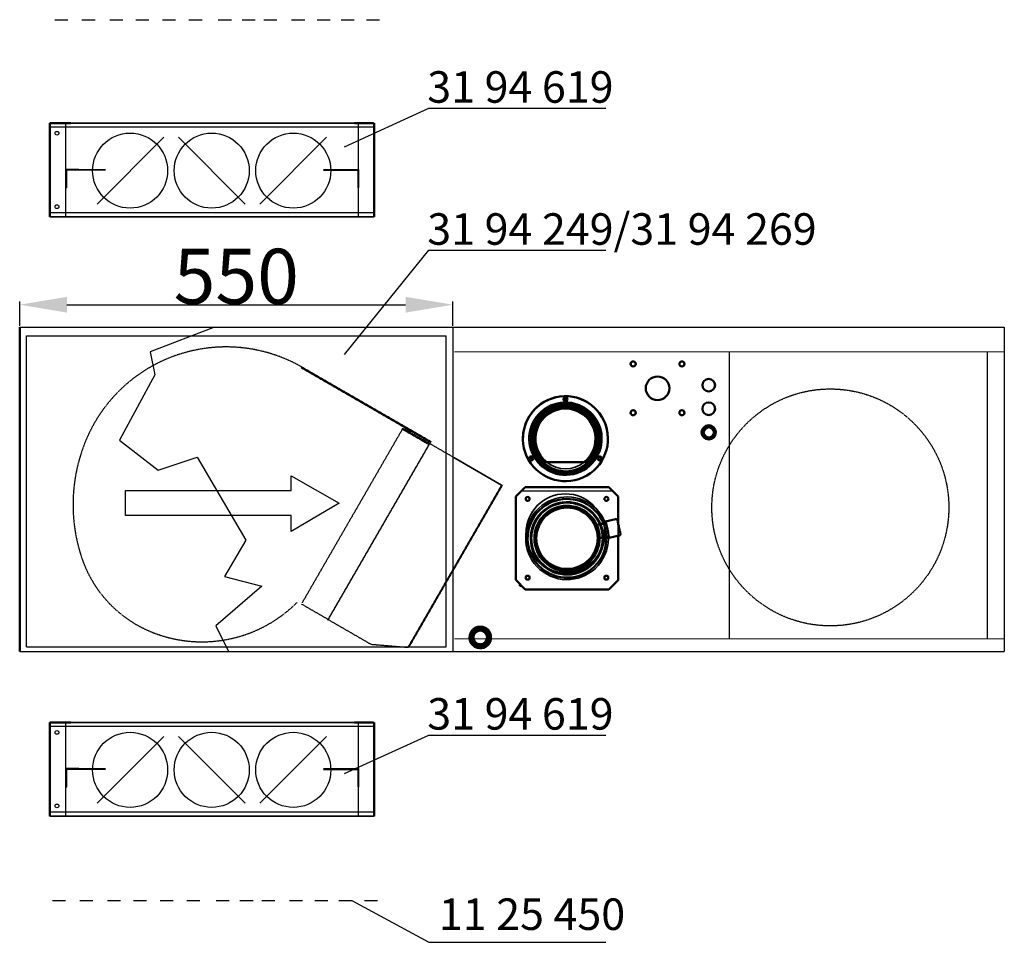
# Model space of a CAD drawing. Extents: x 22696 to 31493, y 1097 to 6649.
# Drawn here: x 24445 to 25695, y 2173 to 3344 of the extents above; entities that cross this region are included whole.
import ezdxf

# ---------------------------------------------------------------- set-up
doc = ezdxf.new("R2010")
doc.units = 0
doc.header["$LTSCALE"] = 2
doc.header["$PDMODE"] = 3
doc.header["$PDSIZE"] = 0.5
doc.linetypes.add('HIDDEN', pattern=[0.375, 0.25, -0.125])
doc.layers.get('DEFPOINTS').update_dxf_attribs({"linetype": 'CONTINUOUS'})
for name, color, linetype in [('DIMENSIONS', 5, 'CONTINUOUS'), ('HIDDEN', 4, 'HIDDEN'), ('MARK BV', 7, 'CONTINUOUS'), ('MATEN', 5, 'CONTINUOUS'), ('TRUMPF', 7, 'CONTINUOUS')]:
    doc.layers.add(name, color=color, linetype=linetype)
doc.layers.add('Hidden (ISO)', color=7, linetype='CONTINUOUS', lineweight=35)
doc.layers.add('Visible (ISO)', color=7, linetype='CONTINUOUS', lineweight=50)
doc.styles.get("Standard").update_dxf_attribs({"font": 'ISOCP'})
doc.dimstyles.new('STANDARD$0', dxfattribs={"dimscale": 10, "dimtxt": 3, "dimasz": 3, "dimexe": 2, "dimexo": 1, "dimgap": 0.5, "dimtad": 1, "dimdec": 1, "dimdsep": 46, "dimtxsty": 'Standard', "dimcen": -5, "dimclrd": 256, "dimclre": 256, "dimclrt": 256, "dimadec": 0, "dimazin": 0, "dimtfac": 1, "dimtdec": 1, "dimtmove": 0, "dimatfit": 3, "dimfxl": 1, "dimtvp": 0.75, "dimtolj": 1, "dimtzin": 0, "dimarcsym": 0})

# ---------------------------------------------------------------- blocks, each defined once
blk = doc.blocks.new('*D13')
at = {"layer": 'DEFPOINTS', "color": 0, "transparency": 16777216}
for p in [(24995.4, 2981.9), (24445.4, 2953.3), (24995.4, 2953.3)]:
    blk.add_point(p, dxfattribs=at)
at = {"layer": 'MATEN', "lineweight": -2, "transparency": 16777216}
for p, q in [((24445.4, 2955.3), (24445.4, 2985.9)), ((24505.4, 2981.9), (24935.4, 2981.9)), ((24995.4, 2955.3), (24995.4, 2985.9))]:
    blk.add_line(p, q, dxfattribs=at)
at = {"layer": 'MATEN', "transparency": 16777216}
for points in [[(24505.4, 2991.9), (24505.4, 2971.9), (24445.4, 2981.9)], [(24935.4, 2991.9), (24935.4, 2971.9), (24995.4, 2981.9)]]:
    blk.add_solid(points, dxfattribs=at)
at = {"layer": 'MATEN', "transparency": 16777216, "insert": (24720.4, 3017.9), "char_height": 70, "attachment_point": 5}
blk.add_mtext('\\A1;550', dxfattribs=at)

msp = doc.modelspace()

# ---------------------------------------------------------------- linework, layer by layer
at = {"layer": 'HIDDEN'}
for p, q in [((24503.72, 3212.9), (24503.72, 3092.98)), ((24875.48, 3092.95), (24875.48, 3212.87)), ((24520.38, 3153.6), (24503.72, 3153.6)), ((24503.72, 3153.6), (24503.72, 3130.28)), ((24831.18, 3153.58), (24875.48, 3153.58)), ((24831.18, 3152.58), (24874.48, 3152.58)), ((24874.48, 3152.58), (24874.48, 3130.26)), ((24875.48, 3153.58), (24875.48, 3130.26)), ((24503.72, 3147.61), (24504.72, 3147.61)), ((24503.72, 3130.28), (24504.72, 3130.28)), ((24875.48, 3130.26), (24874.48, 3130.26)), ((24966.83, 2807.37), (24802.82, 2902.06)), ((24802.82, 2901.84), (24966.83, 2807.15)), ((24967.33, 2808.24), (24803.32, 2902.93)), ((24803.32, 2902.71), (24967.33, 2808.02)), ((24931.18, 2823.92), (24931.93, 2825.22)), ((24931.93, 2825.19), (24931.93, 2825.22)), ((24931.93, 2825.22), (24965.83, 2805.64)), ((24930.93, 2823.46), (24804.01, 2603.64)), ((24930.93, 2823.46), (24804.01, 2603.63)), ((24931.18, 2823.92), (24931.18, 2823.9)), ((24931.18, 2823.92), (24965.08, 2804.34)), ((24936.26, 2822.71), (24935.51, 2821.41)), ((24940.58, 2820.21), (24939.83, 2818.91)), ((24836.41, 2581.49), (24967.33, 2808.24)), ((24967.33, 2808.02), (24836.41, 2581.26)), ((24966.83, 2807.37), (24836.91, 2582.35)), ((24836.91, 2582.13), (24966.83, 2807.15)), ((24957.18, 2810.63), (24956.43, 2809.33)), ((24961.5, 2808.13), (24960.75, 2806.83)), ((24964.83, 2803.89), (24964.83, 2803.88)), ((24964.83, 2803.88), (24964.83, 2803.89)), ((24964.83, 2803.88), (24964.84, 2803.88)), ((24964.84, 2803.88), (24964.83, 2803.88)), ((24964.83, 2803.88), (24964.83, 2803.88)), ((24964.84, 2803.88), (24965.84, 2805.62)), ((24965.84, 2805.62), (24964.84, 2803.88)), ((24964.84, 2803.88), (24964.84, 2803.88)), ((24965.08, 2804.34), (24965.83, 2805.64)), ((24965.08, 2804.34), (24965.08, 2804.32)), ((24965.83, 2805.64), (24965.83, 2805.62)), ((24996.12, 2788.13), (24965.84, 2805.62)), ((24996.12, 2788.13), (24965.84, 2805.62)), ((24965.84, 2805.62), (24965.84, 2805.62)), ((24966.83, 2807.15), (24966.83, 2807.37)), ((24967.33, 2808.24), (24967.33, 2808.02)), ((24997.35, 2787.43), (25058.04, 2752.44)), ((25057.12, 2752.97), (24938.2, 2546.99)), ((25058.04, 2752.44), (24939.11, 2546.46)), ((24836.91, 2582.35), (24803.01, 2601.93)), ((24836, 2582.85), (24891.33, 2550.91)), ((24891.33, 2550.91), (24938.2, 2546.99)), ((24503.72, 2452.28), (24503.72, 2332.35)), ((24875.48, 2332.33), (24875.48, 2452.25)), ((24520.38, 2392.98), (24503.72, 2392.98)), ((24503.72, 2392.98), (24503.72, 2369.66)), ((24831.18, 2392.96), (24875.48, 2392.96)), ((24831.18, 2391.96), (24874.48, 2391.96)), ((24874.48, 2391.96), (24874.48, 2369.64)), ((24875.48, 2392.96), (24875.48, 2369.64)), ((24503.72, 2386.99), (24504.72, 2386.99)), ((24503.72, 2369.66), (24504.72, 2369.66)), ((24875.48, 2369.64), (24874.48, 2369.64))]:
    msp.add_line(p, q, dxfattribs=at)
at = {"layer": 'HIDDEN', "linetype": 'Continuous'}
for p, q in [((24503.72, 3153.6), (24554.35, 3153.6)), ((24504.72, 3152.6), (24504.72, 3130.28)), ((24554.35, 3152.6), (24504.72, 3152.6)), ((24503.72, 2392.98), (24554.35, 2392.98)), ((24504.72, 2391.98), (24504.72, 2369.66)), ((24554.35, 2391.98), (24504.72, 2391.98))]:
    msp.add_line(p, q, dxfattribs=at)
at = {"layer": 'HIDDEN'}
for centre, major_axis, ratio, start_param, end_param in [((24707.47, 2734.41), (-193.87, 0), 0.9999997, 4.1952534, 5.0279263), ((24706.96, 2735.97), (-192.23, 0), 0.9999997, 5.0279263, 5.8773645), ((24930.93, 2823.46), (1, 1.73), 0.0003769, 4.7117361, 6.2825325), ((24930.93, 2823.46), (0.25, 0.433), 0.0003769, 4.7117361, 6.2825325), ((24725.25, 2728.11), (-212.14, 0), 0.9999997, 5.8773645, 6.6051858), ((24964.83, 2803.89), (1, 1.73), 0.0003769, 4.7117361, 6.2825325), ((24964.83, 2803.89), (0.25, 0.433), 0.0003769, 4.7117361, 6.2825325), ((24670.86, 2709.97), (-154.81, 0), 0.9999997, 0.3220005, 1.181527), ((24676.84, 2724.54), (170.55, 0), 0.9999997, 4.9106038, 5.4980791), ((24676.84, 2724.53), (170.55, 0), 0.9999997, 4.3231197, 4.9106038)]:
    msp.add_ellipse(centre, major_axis=major_axis, ratio=ratio, start_param=start_param, end_param=end_param, dxfattribs=at)
for centre, major_axis, ratio in [((25474.55, 2724.6), (150.4, 0), 0.9999997), ((24937.67, 2820.16), (2.16, -1.25), 0.0006528), ((24938.42, 2821.46), (-2.16, 1.25), 0.0006528), ((24958.59, 2808.08), (2.16, -1.25), 0.0006528), ((24959.34, 2809.38), (-2.16, 1.25), 0.0006528)]:
    msp.add_ellipse(centre, major_axis=major_axis, ratio=ratio, dxfattribs=at)
at = {"layer": 'Hidden (ISO)'}
for p, q in [((24895.47, 3212.38), (24510.22, 3212.38)), ((24483.73, 3093.44), (24895.47, 3093.44)), ((25220.96, 2906.76), (25220.96, 2906.77)), ((25227.46, 2906.76), (25227.46, 2906.77)), ((25282.92, 2906.76), (25282.92, 2906.77)), ((25289.42, 2906.76), (25289.42, 2906.77)), ((25240.2, 2875.78), (25240.2, 2875.79)), ((25270.18, 2875.78), (25270.18, 2875.79)), ((25312.15, 2879.78), (25312.15, 2879.78)), ((25328.14, 2879.78), (25328.14, 2879.78)), ((25135.76, 2861.79), (25135.76, 2861.79)), ((25136.61, 2861.79), (25136.61, 2861.79)), ((25139.91, 2861.79), (25139.91, 2861.79)), ((25140.76, 2861.79), (25140.76, 2861.79)), ((25220.96, 2844.8), (25220.96, 2844.81)), ((25227.46, 2844.8), (25227.46, 2844.81)), ((25282.92, 2844.8), (25282.92, 2844.81)), ((25289.42, 2844.8), (25289.42, 2844.81)), ((25312.15, 2849.8), (25312.15, 2849.8)), ((25328.14, 2849.8), (25328.14, 2849.8)), ((25312.15, 2819.82), (25312.15, 2819.82)), ((25312.65, 2819.83), (25312.65, 2819.82)), ((25327.64, 2819.83), (25327.64, 2819.82)), ((25328.14, 2819.82), (25328.14, 2819.82)), ((25093.29, 2811.81), (25093.29, 2811.8)), ((25094.54, 2811.83), (25094.54, 2811.83)), ((25095.79, 2811.83), (25095.79, 2811.81)), ((25096.79, 2811.83), (25096.79, 2811.83)), ((25096.79, 2811.83), (25096.79, 2811.81)), ((25096.79, 2811.82), (25096.79, 2811.82)), ((25096.79, 2811.8), (25096.79, 2811.79)), ((25096.91, 2811.83), (25096.91, 2811.83)), ((25098.29, 2811.83), (25098.29, 2811.83)), ((25178.24, 2811.83), (25178.24, 2811.83)), ((25179.62, 2811.83), (25179.62, 2811.83)), ((25179.74, 2811.83), (25179.74, 2811.83)), ((25179.74, 2811.83), (25179.74, 2811.81)), ((25179.74, 2811.82), (25179.74, 2811.82)), ((25179.74, 2811.8), (25179.74, 2811.79)), ((25180.74, 2811.83), (25180.74, 2811.81)), ((25181.98, 2811.83), (25181.98, 2811.83)), ((25183.23, 2811.81), (25183.23, 2811.8)), ((25057.12, 2752.97), (24996.43, 2787.96)), ((25092.49, 2786.84), (25092.49, 2786.84)), ((25093.34, 2786.84), (25093.34, 2786.84)), ((25096.64, 2786.84), (25096.64, 2786.84)), ((25097.49, 2786.84), (25097.49, 2786.84)), ((25112.15, 2781.85), (25111.82, 2781.85)), ((25111.82, 2781.85), (25114.01, 2781.85)), ((25111.82, 2781.85), (25111.82, 2781.85)), ((25162.52, 2781.85), (25164.7, 2781.85)), ((25164.7, 2781.85), (25164.37, 2781.85)), ((25164.7, 2781.85), (25164.7, 2781.85)), ((25179.04, 2786.84), (25179.04, 2786.84)), ((25179.89, 2786.84), (25179.89, 2786.84)), ((25183.19, 2786.84), (25183.19, 2786.84)), ((25184.03, 2786.84), (25184.03, 2786.84)), ((25057.12, 2752.97), (25058.04, 2752.44)), ((25082.08, 2745.15), (25198, 2745.58)), ((25124.56, 2745.72), (25124.56, 2745.72)), ((25200, 2743.58), (25198, 2745.58)), ((25087.8, 2735.39), (25087.8, 2735.39)), ((25092.8, 2735.39), (25092.8, 2735.39)), ((25187.74, 2735.35), (25187.74, 2735.35)), ((25192.74, 2735.35), (25192.74, 2735.35)), ((25176.32, 2702.32), (25176.32, 2702.32)), ((25176.81, 2701.22), (25176.82, 2701.23)), ((25176.83, 2701.21), (25177.68, 2701.39)), ((25176.86, 2701.09), (25176.88, 2701.1)), ((25177.33, 2702.54), (25182.4, 2703.64)), ((25177.82, 2701.44), (25189.88, 2704.05)), ((25189.64, 2705.2), (25189.64, 2705.2)), ((25205.22, 2704.07), (25205.21, 2688.49)), ((25088.3, 2691.9), (25088.3, 2691.9)), ((25181.12, 2686.16), (25193.19, 2688.76)), ((25188.23, 2691.9), (25188.23, 2691.9)), ((25193.43, 2687.61), (25193.43, 2687.61)), ((25087.79, 2685.42), (25087.79, 2685.42)), ((25090.28, 2685.4), (25090.28, 2685.4)), ((25094.28, 2685.42), (25094.28, 2685.42)), ((25094.88, 2685.4), (25094.88, 2685.39)), ((25095.28, 2685.4), (25095.28, 2685.39)), ((25095.28, 2685.29), (25095.28, 2685.29)), ((25098.78, 2685.31), (25098.78, 2685.3)), ((25099.38, 2685.42), (25099.38, 2685.4)), ((25099.38, 2685.42), (25099.38, 2685.31)), ((25099.38, 2685.39), (25099.38, 2685.38)), ((25099.78, 2685.42), (25099.78, 2685.4)), ((25099.78, 2685.39), (25099.78, 2685.38)), ((25099.78, 2685.31), (25099.78, 2685.3)), ((25099.78, 2685.28), (25099.78, 2685.27)), ((25100.38, 2685.42), (25100.38, 2685.31)), ((25101.28, 2685.4), (25101.28, 2685.4)), ((25179.23, 2685.4), (25179.23, 2685.4)), ((25180.12, 2686.08), (25180.11, 2686.08)), ((25180.11, 2685.94), (25180.12, 2685.94)), ((25180.11, 2685.33), (25180.11, 2685.33)), ((25180.12, 2685.96), (25180.97, 2686.14)), ((25180.13, 2685.42), (25180.13, 2685.33)), ((25180.13, 2685.33), (25180.13, 2685.31)), ((25180.73, 2685.42), (25180.73, 2685.4)), ((25180.73, 2685.39), (25180.73, 2685.38)), ((25180.73, 2685.31), (25180.73, 2685.3)), ((25180.73, 2685.28), (25180.73, 2685.27)), ((25181.12, 2684.96), (25186.22, 2686.06)), ((25181.13, 2685.42), (25181.13, 2685.4)), ((25181.13, 2685.42), (25181.13, 2685.33)), ((25181.13, 2685.39), (25181.13, 2685.38)), ((25181.13, 2685.33), (25181.13, 2685.31)), ((25181.73, 2685.31), (25181.73, 2685.3)), ((25185.22, 2685.4), (25185.22, 2685.39)), ((25185.22, 2685.29), (25185.22, 2685.29)), ((25185.62, 2685.4), (25185.62, 2685.39)), ((25186.22, 2685.42), (25186.22, 2685.42)), ((25190.22, 2685.4), (25190.22, 2685.4)), ((25192.72, 2685.42), (25192.72, 2685.42)), ((25075.27, 2632.46), (25087.26, 2620.46)), ((25087.77, 2635.45), (25087.77, 2635.45)), ((25092.76, 2635.45), (25092.76, 2635.45)), ((25187.7, 2635.42), (25187.7, 2635.42)), ((25192.7, 2635.42), (25192.7, 2635.42)), ((25193.19, 2620.42), (25205.19, 2632.41)), ((25087.26, 2620.46), (25087.26, 2620.46)), ((25193.19, 2620.42), (25087.26, 2620.46)), ((25193.19, 2620.42), (25193.19, 2620.42)), ((24895.47, 2451.76), (24510.22, 2451.76)), ((24483.73, 2332.82), (24895.47, 2332.82))]:
    msp.add_line(p, q, dxfattribs=at)
for centre, radius in [((25320.15, 2819.82), 7.99), ((25320.15, 2819.82), 7.99), ((25320.15, 2819.83), 7.5), ((25320.15, 2819.82), 7.5), ((25090.3, 2735.39), 2.5), ((25190.24, 2735.35), 2.5), ((25090.27, 2635.45), 2.5), ((25190.2, 2635.42), 2.5), ((25030.05, 2559.56), 13.99), ((25030.05, 2559.48), 12.49), ((25030.05, 2559.48), 12.49), ((25030.05, 2559.48), 12.49), ((25030.05, 2559.5), 11.99), ((25030.05, 2559.56), 9.99), ((25030.05, 2559.55), 9.99), ((25030.05, 2559.52), 9.99), ((25030.05, 2559.5), 9.49), ((25030.05, 2559.55), 8.23), ((25030.05, 2559.52), 8.23)]:
    msp.add_circle(centre, radius, dxfattribs=at)
for centre, radius, start, end in [((25224.21, 2906.77), 3.25, 359.99336, 180.00664), ((25286.17, 2906.77), 3.25, 359.99336, 180.00664), ((25255.19, 2875.79), 14.99, 359.99856, 180.00144), ((25320.15, 2879.78), 7.99, 359.9973, 180.0027), ((25138.26, 2861.79), 2.5, 359.99136, 180.00864), ((25138.26, 2861.79), 1.65, 359.98691, 180.01309), ((25138.26, 2811.83), 39.97, 311.40961, 228.59037), ((25138.26, 2811.83), 39.97, 311.40963, 228.59039), ((25320.15, 2849.8), 7.99, 359.9973, 180.0027), ((25224.21, 2844.81), 3.25, 359.99336, 180.00664), ((25286.17, 2844.81), 3.25, 359.99336, 180.00664), ((25320.15, 2819.82), 8.99, 180, 0), ((25320.15, 2819.82), 6.5, 180, 0), ((25094.99, 2786.84), 2.5, 359.99136, 180.00864), ((25094.99, 2786.84), 1.65, 359.98691, 180.01309), ((25181.54, 2786.84), 2.5, 359.99136, 180.00864), ((25181.54, 2786.84), 1.65, 359.98691, 180.01309), ((25138.26, 2811.83), 38.23, 231.65776, 308.34222), ((25138.26, 2811.83), 38.23, 231.66159, 308.3384), ((25030.05, 2559.48), 14.09, 183.07645, 74.42678), ((25030.05, 2559.48), 12.49, 137.6171, 73.13926)]:
    msp.add_arc(centre, radius, start, end, dxfattribs=at)
for centre, major_axis, ratio in [((25138.26, 2811.8), (38.95, 22.49), 0.9999999), ((25138.26, 2811.81), (38.95, 22.49), 0.9999999), ((25138.26, 2811.83), (36.78, 21.24), 0.9999999), ((25138.26, 2811.81), (36.78, 21.24), 0.9999999), ((25138.26, 2811.83), (35.92, 20.74), 0.9999999), ((25138.26, 2811.83), (43.72, 0.36), 0.9999997), ((25138.26, 2811.83), (43.72, 0.36), 0.9999997), ((25138.26, 2811.83), (41.47, 0.34), 0.9999997), ((25138.26, 2811.83), (41.47, 0.34), 0.9999997), ((25138.26, 2811.83), (41.35, 0.34), 0.9999997), ((25138.26, 2811.83), (41.35, 0.34), 0.9999997), ((25140.25, 2685.42), (45.68, -25.81), 0.9999999), ((25140.25, 2685.42), (45.68, -25.81), 0.9999999), ((25138.26, 2691.9), (-49.97, 0), 0.9999997), ((25140.25, 2685.4), (39.5, -22.32), 0.9999999), ((25140.25, 2685.39), (39.5, -22.32), 0.9999999), ((25140.25, 2685.4), (39.15, -22.12), 0.9999999), ((25140.25, 2685.39), (39.15, -22.12), 0.9999999), ((25140.25, 2685.4), (49.97, -0.02), 0.9999997), ((25140.25, 2685.29), (-43.96, -9.49), 0.9999997), ((25140.25, 2685.29), (-43.96, -9.49), 0.9999997), ((25140.25, 2685.42), (35.59, -20.11), 0.9999999), ((25140.25, 2685.4), (35.59, -20.11), 0.9999999), ((25140.25, 2685.39), (35.59, -20.11), 0.9999999), ((25140.25, 2685.38), (35.59, -20.11), 0.9999999), ((25140.25, 2685.42), (35.24, -19.91), 0.9999999), ((25140.25, 2685.4), (35.24, -19.91), 0.9999999), ((25140.25, 2685.38), (35.24, -19.91), 0.9999999), ((25140.25, 2685.39), (35.24, -19.91), 0.9999999), ((25140.25, 2685.42), (-45.97, 0), 0.9999997), ((25140.25, 2685.42), (45.97, 0), 0.9999997), ((25140.25, 2685.31), (-40.54, -8.76), 0.9999997), ((25140.25, 2685.3), (-40.54, -8.76), 0.9999997), ((25140.25, 2685.42), (-39.95, -8.63), 0.9999997), ((25140.25, 2685.31), (-39.95, -8.63), 0.9999997), ((25140.25, 2685.42), (-38.98, -8.42), 0.9999997), ((25179.33, 2693.77), (1.65, -7.63), 0.0001592), ((25191.54, 2696.41), (1.9, -8.79), 0.0001592), ((25191.54, 2696.41), (1.65, -7.64), 0.0001592)]:
    msp.add_ellipse(centre, major_axis=major_axis, ratio=ratio, dxfattribs=at)
for centre, major_axis, ratio, start_param, end_param in [((25138.26, 2811.82), (41.47, -0.02), 0.9999997, 0, 3.1424747), ((25138.26, 2811.82), (41.47, -0.02), 0.9999997, 0, 3.1424456), ((25138.26, 2811.81), (41.47, -0.01), 0.9999997, 0, 3.1421467), ((25138.26, 2811.8), (41.47, -0.01), 0.9999997, 0, 3.1418742), ((25138.26, 2811.83), (38.23, 0), 0.9999997, 0, 3.141634), ((25138.26, 2811.83), (-53.97, 0), 0.9999997, 0, 3.1415927), ((25138.26, 2811.81), (-45.97, 0), 0.9999997, 0, 3.1415927), ((25138.26, 2811.8), (-42.47, 0), 0.9999997, 0, 3.1415927), ((25140.25, 2685.31), (40.47, -0.02), 0.9999997, 0, 3.1425032), ((25140.25, 2685.3), (40.47, -0.01), 0.9999997, 0, 3.1420952), ((25140.25, 2685.28), (40.47, 0), 0.9999997, 0, 3.141816), ((25140.25, 2685.4), (38.97, 0), 0.9999997, 0, 3.1416313), ((25140.25, 2685.4), (46.17, 19.1), 0.9999998, 5.9212105, 6.2831853), ((25191.54, 2696.41), (-2.24, 10.39), 0.0001592, 3.1415924, 6.2831851), ((25140.25, 2685.29), (-45.97, 0), 0.9999997, 0, 3.1415927), ((25140.25, 2685.28), (-41.4, 0), 0.9999997, 0, 3.1415927)]:
    msp.add_ellipse(centre, major_axis=major_axis, ratio=ratio, start_param=start_param, end_param=end_param, dxfattribs=at)
for points, knots in [([(25180.11, 2685.33), (25180.11, 2685.37), (25180.11, 2685.4), (25180.11, 2685.91), (25180.1, 2686.62), (25180.02, 2688.23), (25179.94, 2689.25), (25179.66, 2691.45), (25179.45, 2692.64), (25178.97, 2694.86), (25178.67, 2696.03), (25178.01, 2698.15), (25177.67, 2699.11), (25177.08, 2700.61), (25176.8, 2701.25), (25176.41, 2702.11), (25176.31, 2702.32), (25176.31, 2702.32)], [3.0341725, 3.0341725, 3.0341725, 3.0341725, 3.0625716, 3.0625716, 3.4028713, 3.4028713, 3.7431397, 3.7431397, 4.083408, 4.083408, 4.4236764, 4.4236764, 4.7639448, 4.7639448, 5.1042444, 5.1042444, 5.443881, 5.443881, 5.443881, 5.443881]), ([(25176.32, 2702.32), (25176.32, 2702.32), (25176.43, 2702.11), (25176.81, 2701.25), (25177.09, 2700.6), (25177.68, 2699.1), (25178.03, 2698.14), (25178.68, 2696.02), (25178.99, 2694.85), (25179.47, 2692.63), (25179.67, 2691.44), (25179.95, 2689.24), (25180.03, 2688.22), (25180.11, 2686.61), (25180.12, 2685.91), (25180.13, 2685.4), (25180.13, 2685.36), (25180.13, 2685.32)], [0, 0, 0, 0, 0.3402987, 0.3402987, 0.6805974, 0.6805974, 1.0208649, 1.0208649, 1.3611324, 1.3611324, 1.7014, 1.7014, 2.0416675, 2.0416675, 2.3819662, 2.3819662, 2.4123752, 2.4123752, 2.4123752, 2.4123752]), ([(25180.12, 2684.74), (25180.12, 2684.74), (25180.12, 2684.74), (25180.12, 2684.74), (25180.13, 2684.97), (25180.12, 2685.92), (25180.11, 2686.62), (25180.03, 2688.23), (25179.95, 2689.25), (25179.67, 2691.46), (25179.47, 2692.65), (25178.99, 2694.86), (25178.68, 2696.03), (25178.03, 2698.15), (25177.68, 2699.11), (25177.09, 2700.61), (25176.81, 2701.26), (25176.43, 2702.11), (25176.32, 2702.32), (25176.32, 2702.32)], [2.7216018, 2.7216018, 2.7216018, 2.7216018, 2.7222649, 2.7222649, 3.0625636, 3.0625636, 3.4028623, 3.4028623, 3.7431298, 3.7431298, 4.0833973, 4.0833973, 4.4236648, 4.4236648, 4.7639323, 4.7639323, 5.104231, 5.104231, 5.4445297, 5.4445297, 5.4445297, 5.4445297]), ([(25180.11, 2686.08), (25180.11, 2685.98), (25180.11, 2685.94), (25180.11, 2685.94), (25180.11, 2686.14), (25180.08, 2686.95), (25180.06, 2687.56), (25179.95, 2688.95), (25179.87, 2689.83), (25179.6, 2691.74), (25179.42, 2692.78), (25179.01, 2694.7), (25178.75, 2695.72), (25178.2, 2697.57), (25177.91, 2698.41), (25177.43, 2699.72), (25177.2, 2700.29), (25176.89, 2701.04), (25176.81, 2701.22), (25176.81, 2701.22)], [2.2205085, 2.2205085, 2.2205085, 2.2205085, 2.3641912, 2.3641912, 2.6597228, 2.6597228, 2.9552543, 2.9552543, 3.2507706, 3.2507706, 3.5462868, 3.5462868, 3.8418031, 3.8418031, 4.1373194, 4.1373194, 4.4328509, 4.4328509, 4.7283825, 4.7283825, 4.7283825, 4.7283825]), ([(25180.12, 2686.08), (25180.12, 2685.99), (25180.12, 2685.94), (25180.12, 2685.94), (25180.12, 2686.14), (25180.1, 2686.95), (25180.07, 2687.56), (25179.97, 2688.95), (25179.88, 2689.83), (25179.62, 2691.75), (25179.44, 2692.78), (25179.02, 2694.7), (25178.76, 2695.72), (25178.21, 2697.57), (25177.92, 2698.41), (25177.44, 2699.72), (25177.21, 2700.29), (25176.9, 2701.04), (25176.82, 2701.23), (25176.82, 2701.23)], [2.220504, 2.220504, 2.220504, 2.220504, 2.3641866, 2.3641866, 2.6597175, 2.6597175, 2.9552485, 2.9552485, 3.2507642, 3.2507642, 3.5462799, 3.5462799, 3.8417956, 3.8417956, 4.1373113, 4.1373113, 4.4328422, 4.4328422, 4.7283732, 4.7283732, 4.7283732, 4.7283732]), ([(25176.88, 2701.1), (25176.84, 2701.17), (25176.83, 2701.21), (25176.83, 2701.21), (25176.83, 2701.21), (25176.91, 2701.02), (25177.22, 2700.28), (25177.45, 2699.71), (25177.93, 2698.4), (25178.21, 2697.56), (25178.76, 2695.72), (25179.02, 2694.7), (25179.43, 2692.78), (25179.62, 2691.75), (25179.88, 2689.84), (25179.97, 2688.97), (25180.07, 2687.57), (25180.09, 2686.97), (25180.12, 2686.16), (25180.12, 2685.96), (25180.12, 2685.96), (25180.12, 2686), (25180.12, 2686.08)], [4.5834537, 4.5834537, 4.5834537, 4.5834537, 4.7178169, 4.7178169, 4.7178169, 5.012688, 5.012688, 5.3075591, 5.3075591, 5.6024151, 5.6024151, 5.8972711, 5.8972711, 6.1921271, 6.1921271, 6.4869831, 6.4869831, 6.7818542, 6.7818542, 7.0767253, 7.0767253, 7.2110885, 7.2110885, 7.2110885, 7.2110885]), ([(25180.11, 2686.08), (25180.1, 2686.18), (25180.1, 2686.34), (25180.08, 2686.97), (25180.06, 2687.58), (25179.95, 2688.97), (25179.87, 2689.85), (25179.6, 2691.76), (25179.42, 2692.79), (25179.01, 2694.71), (25178.75, 2695.72), (25178.2, 2697.57), (25177.91, 2698.4), (25177.43, 2699.71), (25177.21, 2700.28), (25176.97, 2700.85), (25176.9, 2701), (25176.86, 2701.09)], [2.4932763, 2.4932763, 2.4932763, 2.4932763, 2.6537847, 2.6537847, 2.9486564, 2.9486564, 3.243513, 3.243513, 3.5383696, 3.5383696, 3.8332261, 3.8332261, 4.1280827, 4.1280827, 4.4229544, 4.4229544, 4.5834629, 4.5834629, 4.5834629, 4.5834629]), ([(25177.33, 2702.54), (25177.33, 2702.54), (25177.43, 2702.33), (25177.81, 2701.47), (25178.08, 2700.83), (25178.67, 2699.32), (25179.01, 2698.37), (25179.66, 2696.24), (25179.96, 2695.07), (25180.44, 2692.86), (25180.65, 2691.67), (25180.93, 2689.46), (25181.01, 2688.45), (25181.11, 2686.84), (25181.12, 2686.13), (25181.13, 2685.19), (25181.12, 2684.96), (25181.12, 2684.95), (25181.13, 2685.19), (25181.12, 2686.12), (25181.11, 2686.83), (25181.01, 2688.44), (25180.93, 2689.45), (25180.65, 2691.65), (25180.44, 2692.84), (25179.96, 2695.06), (25179.66, 2696.23), (25179.01, 2698.35), (25178.67, 2699.31), (25178.08, 2700.82), (25177.81, 2701.47), (25177.43, 2702.33), (25177.33, 2702.54), (25177.33, 2702.54)], [0, 0, 0, 0, 0.3402347, 0.3402347, 0.6804693, 0.6804693, 1.0206758, 1.0206758, 1.3608823, 1.3608823, 1.7010888, 1.7010888, 2.0412953, 2.0412953, 2.38153, 2.38153, 2.7217647, 2.7217647, 3.0619993, 3.0619993, 3.402234, 3.402234, 3.7424405, 3.7424405, 4.082647, 4.082647, 4.4228535, 4.4228535, 4.76306, 4.76306, 5.1032947, 5.1032947, 5.4435293, 5.4435293, 5.4435293, 5.4435293]), ([(25177.82, 2701.44), (25177.82, 2701.44), (25177.9, 2701.26), (25178.21, 2700.5), (25178.43, 2699.94), (25178.91, 2698.62), (25179.19, 2697.78), (25179.74, 2695.93), (25180, 2694.91), (25180.41, 2692.99), (25180.6, 2691.96), (25180.86, 2690.05), (25180.95, 2689.17), (25181.06, 2687.77), (25181.09, 2687.17), (25181.11, 2686.36), (25181.12, 2686.16), (25181.12, 2686.16), (25181.11, 2686.36), (25181.09, 2687.17), (25181.06, 2687.78), (25180.95, 2689.18), (25180.86, 2690.06), (25180.6, 2691.97), (25180.41, 2693), (25180, 2694.93), (25179.74, 2695.94), (25179.19, 2697.79), (25178.91, 2698.63), (25178.43, 2699.94), (25178.21, 2700.51), (25177.9, 2701.26), (25177.82, 2701.44), (25177.82, 2701.44)], [0, 0, 0, 0, 0.2954897, 0.2954897, 0.5909793, 0.5909793, 0.8864552, 0.8864552, 1.181931, 1.181931, 1.4774069, 1.4774069, 1.7728827, 1.7728827, 2.0683724, 2.0683724, 2.363862, 2.363862, 2.6593517, 2.6593517, 2.9548413, 2.9548413, 3.2503172, 3.2503172, 3.545793, 3.545793, 3.8412689, 3.8412689, 4.1367447, 4.1367447, 4.4322344, 4.4322344, 4.727724, 4.727724, 4.727724, 4.727724])]:
    msp.add_open_spline(points, degree=3, knots=knots, dxfattribs=at)
for points in [[(25176.81, 2701.22), (25176.81, 2701.22), (25176.82, 2701.18), (25176.86, 2701.09)], [(25176.82, 2701.23), (25176.82, 2701.23), (25176.84, 2701.18), (25176.88, 2701.1)]]:
    msp.add_open_spline(points, degree=3, dxfattribs=at)
at = {"layer": 'MARK BV'}
for p, q in [((24483.73, 3207.57), (24895.47, 3207.57)), ((24628.43, 3194.48), (24543.63, 3109.69)), ((24731.7, 3109.69), (24646.9, 3194.48)), ((24834.96, 3194.48), (24750.17, 3109.69)), ((24483.73, 3098.77), (24895.47, 3098.77)), ((24789.97, 2746.05), (24789.97, 2764.8)), ((24789.97, 2764.8), (24851.04, 2730.19)), ((24579.83, 2746.05), (24789.97, 2746.05)), ((24579.83, 2714.33), (24579.83, 2746.05)), ((24851.04, 2730.19), (24789.97, 2694.14)), ((24789.97, 2714.33), (24579.83, 2714.33)), ((24789.97, 2694.14), (24789.97, 2714.33)), ((24483.73, 2446.95), (24895.47, 2446.95)), ((24628.43, 2433.86), (24543.63, 2349.06)), ((24731.7, 2349.06), (24646.9, 2433.86)), ((24834.96, 2433.86), (24750.17, 2349.06)), ((24483.73, 2338.15), (24895.47, 2338.15))]:
    msp.add_line(p, q, dxfattribs=at)
for centre in [(24492.73, 3199.57), (24492.73, 3106.3), (24492.73, 2438.95), (24492.73, 2345.68)]:
    msp.add_circle(centre, 2.37, dxfattribs=at)
at = {"layer": 'MARK BV', "ltscale": 0.5}
for centre in [(24585.62, 3152.08), (24689.22, 3152.08), (24792.74, 3152.08), (24585.62, 2391.46), (24689.22, 2391.46), (24792.74, 2391.46)]:
    msp.add_circle(centre, 47.64, dxfattribs=at)
at = {"layer": 'MATEN'}
for p, q in [((24857.65, 3182.43), (24964.85, 3231.44)), ((24964.85, 3231.44), (25189.52, 3231.44)), ((24857.65, 2918.67), (24964.85, 3051.14)), ((24964.85, 3051.14), (25189.52, 3051.14)), ((24857.65, 2386.68), (24964.85, 2435.68)), ((24964.85, 2435.68), (25189.52, 2435.68)), ((24867.13, 2225.81), (24964.85, 2172.54)), ((24964.85, 2172.54), (25189.52, 2172.54))]:
    msp.add_line(p, q, dxfattribs=at)
at = {"layer": 'TRUMPF'}
for p, q in [((24490.01, 3343.7), (24506.56, 3343.7)), ((24524.49, 3343.7), (24541.04, 3343.7)), ((24559.65, 3343.7), (24576.2, 3343.7)), ((24592.75, 3343.7), (24609.3, 3343.7)), ((24626.54, 3343.7), (24643.09, 3343.7)), ((24660.33, 3343.7), (24676.88, 3343.7)), ((24697.56, 3343.7), (24714.11, 3343.7)), ((24727.9, 3343.7), (24744.45, 3343.7)), ((24755.49, 3343.7), (24772.04, 3343.7)), ((24790.65, 3343.7), (24807.2, 3343.7)), ((24823.06, 3343.7), (24839.61, 3343.7)), ((24853.4, 3343.7), (24869.95, 3343.7)), ((24885.81, 3343.7), (24902.36, 3343.7)), ((24445.41, 2953.3), (25695.4, 2953.3)), ((24995.4, 2953.3), (24995.4, 2541.57)), ((25695.4, 2953.3), (25695.4, 2541.57)), ((24453.91, 2942.19), (24986.9, 2942.19)), ((24453.91, 2547.46), (24453.91, 2942.19)), ((24986.9, 2547.46), (24986.9, 2942.19)), ((25345.99, 2921.94), (25345.99, 2557.94)), ((25673.53, 2921.94), (25673.53, 2557.94)), ((24445.41, 2541.57), (25695.4, 2541.57)), ((24453.91, 2547.46), (24986.9, 2547.46)), ((24487.19, 2225.81), (24503.74, 2225.81)), ((24521.67, 2225.81), (24538.22, 2225.81)), ((24556.84, 2225.81), (24573.39, 2225.81)), ((24589.93, 2225.81), (24606.48, 2225.81)), ((24623.72, 2225.81), (24640.27, 2225.81)), ((24657.51, 2225.81), (24674.06, 2225.81)), ((24694.75, 2225.81), (24711.3, 2225.81)), ((24725.09, 2225.81), (24741.64, 2225.81)), ((24752.67, 2225.81), (24769.22, 2225.81)), ((24787.84, 2225.81), (24804.39, 2225.81)), ((24820.25, 2225.81), (24836.79, 2225.81)), ((24850.59, 2225.81), (24867.13, 2225.81)), ((24882.99, 2225.81), (24899.54, 2225.81))]:
    msp.add_line(p, q, dxfattribs=at)
msp.add_lwpolyline([(24692.66, 2953.3), (24611.22, 2922.11), (24616.83, 2892.93), (24571.91, 2809.88), (24621.33, 2771.73), (24670.74, 2788.56), (24732.5, 2683.07), (24705.55, 2637.06), (24752.72, 2624.72), (24694.32, 2574.22), (24710.65, 2541.57)], dxfattribs=at)
at = {"layer": 'Visible (ISO)'}
for p, q in [((24483.73, 3093.44), (24483.73, 3212.38)), ((24483.73, 3212.38), (24510.22, 3212.38)), ((24483.73, 3210.34), (24483.73, 3210.88)), ((24483.75, 3210.34), (24483.73, 3210.34)), ((24483.73, 3210.34), (24483.73, 3210.27)), ((24870.48, 3212.38), (24893.97, 3212.38)), ((24895.47, 3212.38), (24895.47, 3093.44)), ((24445.41, 2541.57), (24445.41, 2953.3)), ((25311.15, 2819.82), (25311.15, 2819.82)), ((25313.65, 2819.82), (25313.65, 2819.82)), ((25326.64, 2819.82), (25326.64, 2819.82)), ((25329.14, 2819.82), (25329.14, 2819.82)), ((25084.3, 2811.83), (25084.3, 2811.83)), ((25092.29, 2811.81), (25092.29, 2811.8)), ((25095.79, 2811.8), (25095.79, 2811.79)), ((25180.74, 2811.8), (25180.74, 2811.79)), ((25184.23, 2811.81), (25184.23, 2811.8)), ((25192.23, 2811.83), (25192.23, 2811.83)), ((25164.37, 2781.85), (25112.15, 2781.85)), ((25114.01, 2781.85), (25162.52, 2781.85)), ((25075.31, 2738.39), (25087.31, 2750.38)), ((25087.31, 2750.38), (25082.08, 2745.15)), ((25087.31, 2750.38), (25193.24, 2750.34)), ((25087.31, 2750.38), (25193.24, 2750.34)), ((25198, 2745.58), (25193.24, 2750.34)), ((25193.24, 2750.34), (25205.23, 2738.34)), ((25193.24, 2750.34), (25193.24, 2750.34)), ((25075.27, 2632.46), (25075.31, 2738.39)), ((25080.08, 2743.15), (25075.31, 2738.39)), ((25075.31, 2738.39), (25075.31, 2738.39)), ((25205.23, 2738.34), (25200, 2743.58)), ((25205.23, 2738.34), (25205.22, 2704.07)), ((25205.23, 2738.34), (25205.23, 2738.34)), ((25176.31, 2702.32), (25176.32, 2702.32)), ((25182.4, 2703.64), (25189.64, 2705.2)), ((25189.29, 2706.79), (25201.99, 2709.53)), ((25186.22, 2686.06), (25193.43, 2687.61)), ((25193.78, 2686.02), (25206.48, 2688.76)), ((25205.21, 2688.49), (25205.19, 2632.41)), ((25094.28, 2685.29), (25094.28, 2685.29)), ((25098.85, 2685.28), (25098.85, 2685.27)), ((25180.11, 2684.74), (25180.12, 2684.74)), ((25181.65, 2685.28), (25181.65, 2685.27)), ((25186.22, 2685.29), (25186.22, 2685.29)), ((25087.26, 2620.46), (25075.27, 2632.46)), ((25080.5, 2627.23), (25080.51, 2625.22)), ((25080.51, 2625.22), (25082.5, 2625.23)), ((25205.19, 2632.41), (25193.19, 2620.42)), ((25193.19, 2620.42), (25087.26, 2620.46)), ((24483.73, 2332.82), (24483.73, 2451.76)), ((24483.73, 2451.76), (24510.22, 2451.76)), ((24483.73, 2449.72), (24483.73, 2450.26)), ((24870.48, 2451.76), (24893.97, 2451.76)), ((24895.47, 2451.76), (24895.47, 2332.82)), ((24483.75, 2449.72), (24483.73, 2449.72)), ((24483.73, 2449.72), (24483.73, 2449.65))]:
    msp.add_line(p, q, dxfattribs=at)
at = {"layer": 'Visible (ISO)', "lineweight": 0}
for p, q in [((24997.47, 2921.94), (25695.33, 2921.94)), ((25695.33, 2557.94), (24997.47, 2557.94))]:
    msp.add_line(p, q, dxfattribs=at)
at = {"layer": 'Visible (ISO)'}
for centre, radius in [((25224.21, 2906.76), 3.25), ((25286.17, 2906.76), 3.25), ((25255.19, 2875.78), 14.99), ((25320.15, 2879.78), 7.99), ((25138.26, 2861.79), 2.5), ((25138.26, 2861.79), 1.65), ((25320.15, 2849.8), 7.99), ((25224.21, 2844.8), 3.25), ((25286.17, 2844.8), 3.25), ((25320.15, 2819.82), 8.99), ((25320.15, 2819.82), 7.99), ((25320.15, 2819.82), 6.5), ((25094.99, 2786.84), 2.5), ((25094.99, 2786.84), 1.65), ((25181.54, 2786.84), 2.5), ((25181.54, 2786.84), 1.65), ((25090.3, 2735.39), 2.5), ((25190.24, 2735.35), 2.5), ((25090.27, 2635.45), 2.5), ((25190.2, 2635.42), 2.5)]:
    msp.add_circle(centre, radius, dxfattribs=at)
for centre, radius, start, end in [((25224.21, 2906.77), 3.25, 180.00664, 359.99336), ((25286.17, 2906.77), 3.25, 180.00664, 359.99336), ((25255.19, 2875.79), 14.99, 180.00144, 359.99856), ((25320.15, 2879.78), 7.99, 180.0027, 359.9973), ((25138.26, 2811.83), 38.23, 308.34224, 231.65778), ((25138.26, 2861.79), 2.5, 180.00864, 359.99136), ((25138.26, 2861.79), 1.65, 180.01309, 359.98691), ((25224.21, 2844.81), 3.25, 180.00664, 359.99336), ((25286.17, 2844.81), 3.25, 180.00664, 359.99336), ((25320.15, 2849.8), 7.99, 180.0027, 359.9973), ((25320.15, 2819.82), 8.99, 0, 180), ((25320.15, 2819.82), 6.5, 0, 180), ((25138.26, 2811.83), 38.23, 308.33841, 359.99882), ((25094.99, 2786.84), 2.5, 180.00864, 359.99136), ((25094.99, 2786.84), 1.65, 180.01309, 359.98691), ((25181.54, 2786.84), 2.5, 180.00864, 359.99136), ((25181.54, 2786.84), 1.65, 180.01309, 359.98691)]:
    msp.add_arc(centre, radius, start, end, dxfattribs=at)
for centre, major_axis, ratio in [((25138.26, 2811.83), (46.74, 26.98), 0.9999999), ((25138.26, 2811.8), (39.81, 22.99), 0.9999999), ((25138.26, 2811.79), (36.78, 21.24), 0.9999999), ((25138.26, 2811.79), (35.92, 20.74), 0.9999999), ((25140.25, 2685.29), (-44.93, -9.71), 0.9999997), ((25140.25, 2685.27), (-40.47, -8.74), 0.9999997), ((25140.25, 2685.27), (-39.56, -8.54), 0.9999997), ((25140.25, 2685.31), (-38.98, -8.42), 0.9999997), ((25140.25, 2685.4), (38.97, 0.14), 0.9999997), ((25030.05, 2559.39), (11.53, 3.29), 0.9999838), ((25030.05, 2559.39), (9.13, 2.61), 0.9999838)]:
    msp.add_ellipse(centre, major_axis=major_axis, ratio=ratio, dxfattribs=at)
for centre, major_axis, ratio, start_param, end_param in [((25138.26, 2811.83), (53.97, 0), 0.9999997, 0, 3.1415927), ((25138.26, 2811.81), (45.97, 0), 0.9999997, 0, 3.1415927), ((25138.26, 2811.8), (42.47, 0), 0.9999997, 0, 3.1415927), ((25138.26, 2811.82), (-41.47, -0.02), 0.9999997, 0, 3.1407106), ((25138.26, 2811.82), (-41.47, -0.02), 0.9999997, 0, 3.1407397), ((25138.26, 2811.81), (-41.47, -0.01), 0.9999997, 0, 3.1410386), ((25138.26, 2811.8), (-41.47, -0.01), 0.9999997, 0, 3.1413111), ((25138.26, 2811.83), (-38.23, 0), 0.9999997, 0, 0.9016442), ((25140.25, 2685.4), (49.94, 1.51), 0.9999997, 0.3619748, 6.2831853), ((25140.25, 2685.29), (45.97, 0), 0.9999997, 0, 3.1415927), ((25140.25, 2685.28), (41.4, 0), 0.9999997, 0, 3.1415927), ((25191.54, 2696.41), (2.24, -10.39), 0.0001592, 3.1415926, 6.2831852), ((25140.25, 2685.31), (-40.47, -0.02), 0.9999997, 0, 3.1406821), ((25140.25, 2685.28), (-40.47, 0), 0.9999997, 0, 3.1413693), ((25140.25, 2685.3), (-40.47, -0.01), 0.9999997, 0, 3.1410901), ((25140.25, 2685.4), (-38.97, 0), 0.9999997, 0, 3.141554)]:
    msp.add_ellipse(centre, major_axis=major_axis, ratio=ratio, start_param=start_param, end_param=end_param, dxfattribs=at)
for points, knots in [([(24483.73, 3210.88), (24483.73, 3211.49), (24484.14, 3212.08), (24484.71, 3212.29), (24484.87, 3212.35), (24485.05, 3212.38), (24485.23, 3212.38)], [-1.5707963, -1.5707963, -1.5707963, -1.5707963, -0.3585079, -0.3585079, -0.3585079, 0, 0, 0, 0]), ([(25176.31, 2702.32), (25176.31, 2702.32), (25176.41, 2702.11), (25176.8, 2701.25), (25177.08, 2700.6), (25177.67, 2699.1), (25178.01, 2698.14), (25178.67, 2696.01), (25178.97, 2694.85), (25179.45, 2692.63), (25179.66, 2691.44), (25179.94, 2689.23), (25180.02, 2688.22), (25180.1, 2686.61), (25180.11, 2685.91), (25180.11, 2684.97), (25180.11, 2684.73), (25180.11, 2684.74), (25180.11, 2684.93), (25180.11, 2685.33)], [0, 0, 0, 0, 0.3402996, 0.3402996, 0.6805992, 0.6805992, 1.0208676, 1.0208676, 1.361136, 1.361136, 1.7014044, 1.7014044, 2.0416728, 2.0416728, 2.3819724, 2.3819724, 2.722272, 2.722272, 3.0341725, 3.0341725, 3.0341725, 3.0341725]), ([(25201.99, 2709.53), (25202.2, 2709.58), (25202.42, 2709.59), (25202.85, 2709.54), (25203.06, 2709.48), (25203.44, 2709.31), (25203.62, 2709.18), (25203.93, 2708.89), (25204.07, 2708.72), (25204.22, 2708.44), (25204.26, 2708.35), (25204.31, 2708.2), (25204.33, 2708.15), (25204.35, 2708.09), (25204.35, 2708.08), (25204.35, 2708.06), (25204.35, 2708.05), (25204.36, 2708.04), (25204.36, 2708.04), (25204.36, 2708.03), (25204.36, 2708.03), (25204.36, 2708.02), (25204.36, 2708.02), (25204.37, 2708.01), (25204.37, 2708.01), (25204.37, 2707.99), (25204.37, 2707.98), (25204.39, 2707.89), (25204.42, 2707.77), (25204.51, 2707.32), (25204.61, 2706.89), (25204.84, 2705.81), (25204.98, 2705.16), (25205.3, 2703.69), (25205.48, 2702.87), (25205.85, 2701.15), (25206.04, 2700.24), (25206.43, 2698.45), (25206.63, 2697.55), (25206.99, 2695.86), (25207.16, 2695.06), (25207.47, 2693.65), (25207.6, 2693.03), (25207.81, 2692.04), (25207.9, 2691.66), (25207.97, 2691.31), (25207.99, 2691.23), (25208, 2691.16), (25208.01, 2691.15), (25208.01, 2691.13), (25208.01, 2691.13), (25208.01, 2691.12), (25208.01, 2691.11), (25208.02, 2691.1), (25208.02, 2691.1), (25208.02, 2691.09), (25208.02, 2691.09), (25208.02, 2691.08), (25208.02, 2691.07), (25208.03, 2691.05), (25208.03, 2691.04), (25208.03, 2691.01), (25208.03, 2691), (25208.04, 2690.93), (25208.05, 2690.89), (25208.06, 2690.71), (25208.05, 2690.57), (25208.01, 2690.23), (25207.94, 2690.03), (25207.76, 2689.65), (25207.63, 2689.47), (25207.33, 2689.17), (25207.16, 2689.04), (25206.81, 2688.86), (25206.65, 2688.8), (25206.48, 2688.76)], [0, 0, 0, 0, 0.0648586, 0.0648586, 0.1285453, 0.1285453, 0.192274, 0.192274, 0.256001, 0.256001, 0.2875439, 0.2875439, 0.3027545, 0.3027545, 0.3071646, 0.3071646, 0.3091507, 0.3091507, 0.3124064, 0.3124064, 0.3156191, 0.3156191, 0.3221695, 0.3221695, 0.3412381, 0.3412381, 0.3984278, 0.3984278, 0.5707853, 0.5707853, 0.8528423, 0.8528423, 1.1279331, 1.1279331, 1.4030485, 1.4030485, 1.6781307, 1.6781307, 1.9532061, 1.9532061, 2.2282822, 2.2282822, 2.5033675, 2.5033675, 2.7784887, 2.7784887, 2.9148723, 2.9148723, 2.9714217, 2.9714217, 2.9926249, 2.9926249, 2.9981086, 2.9981086, 3.0001451, 3.0001451, 3.0018828, 3.0018828, 3.0051498, 3.0051498, 3.0083682, 3.0083682, 3.0137898, 3.0137898, 3.027608, 3.027608, 3.0675472, 3.0675472, 3.1307889, 3.1307889, 3.194524, 3.194524, 3.2582508, 3.2582508, 3.3106055, 3.3106055, 3.3106055, 3.3106055]), ([(24483.73, 2450.26), (24483.73, 2450.87), (24484.14, 2451.46), (24484.71, 2451.67), (24484.87, 2451.73), (24485.05, 2451.76), (24485.23, 2451.76)], [-1.5707963, -1.5707963, -1.5707963, -1.5707963, -0.3585079, -0.3585079, -0.3585079, 0, 0, 0, 0])]:
    msp.add_open_spline(points, degree=3, knots=knots, dxfattribs=at)
for points in [[(25176.31, 2702.32), (25176.31, 2702.32), (25176.31, 2702.32), (25176.31, 2702.32)], [(25180.13, 2685.32), (25180.13, 2684.93), (25180.12, 2684.74), (25180.12, 2684.74)]]:
    msp.add_open_spline(points, degree=3, dxfattribs=at)

# ---------------------------------------------------------------- texts
at = {"layer": 'DIMENSIONS'}
for s, p in [('31 94 619', (24962.84, 3238.28)), ('31 94 249/31 94 269', (24962.84, 3057.98)), ('31 94 619', (24962.84, 2442.52)), ('11 25 450', (24977.57, 2188.22))]:
    msp.add_text(s, height=40, dxfattribs=at).set_placement(p)

# ---------------------------------------------------------------- dimensions: what is measured, and where the dimension line sits
at = {"layer": 'MATEN'}
dim = msp.add_linear_dim(base=(24995.4, 2981.93), p1=(24445.41, 2953.3), p2=(24995.4, 2953.3), dimstyle='STANDARD$0', override={"dimscale": 2, "dimtxt": 35, "dimasz": 30, "dimtvp": 7.5}, dxfattribs=at)
dim.commit()
dim.dimension.update_dxf_attribs({"geometry": '*D13', "text_midpoint": (24720.41, 3017.93)})

doc.saveas('drawing.dxf')
